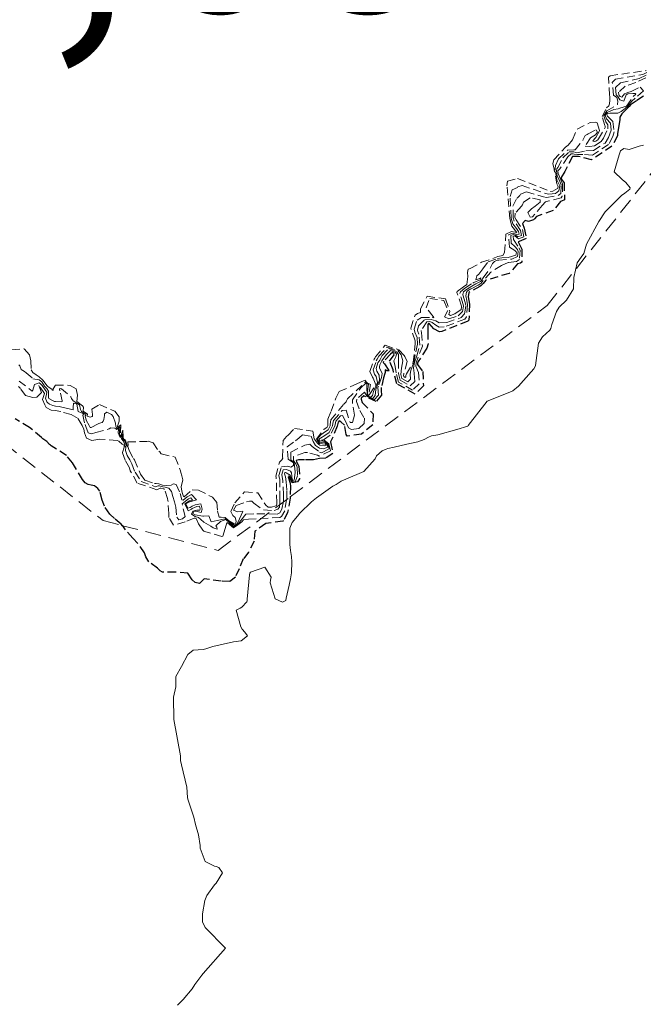
# Model space of a CAD drawing. Units: metres. Extents: x 589937 to 593363, y 4763724 to 4766083.
# Drawn here: x 592724 to 592743, y 4764089 to 4764120 of the extents above; entities that cross this region are included whole.
import ezdxf
from ezdxf.enums import TextEntityAlignment as Align

# ---------------------------------------------------------------- set-up
doc = ezdxf.new("R2010")
doc.units = ezdxf.units.M
doc.header["$MEASUREMENT"] = 0
doc.linetypes.add('TRAZOS', pattern=[0.75, 0.5, -0.25])
doc.linetypes.add('TRAZOS2', pattern=[0.375, 0.25, -0.125])
for name, color, linetype, lineweight in [('Curva de nivel maestra depresión', 36, 'TRAZOS2', 30), ('Curva de nivel normal', 36, 'Continuous', 0), ('Curva de nivel normal depresión', 36, 'TRAZOS2', 0), ('Escarpado lineal', 39, 'TRAZOS', 0), ('Rótulo de punto de cota en terreno', 19, 'Continuous', 0)]:
    doc.layers.add(name, color=color, linetype=linetype, lineweight=lineweight)
doc.styles.add('Arial', font='txt', dxfattribs={"height": 0.2})

# ---------------------------------------------------------------- blocks, each defined once
blk = doc.blocks.new('*U182')
at = {"layer": 'Curva de nivel normal', "color": 36, "linetype": 'Continuous', "lineweight": 0}
blk.add_polyline3d([(592728.54, 4764088.66, 730), (592728.72, 4764088.84, 730), (592729.01, 4764089.18, 730), (592729.09, 4764089.32, 730), (592729.31, 4764089.61, 730), (592729.35, 4764089.66, 730), (592730.06, 4764090.46, 730), (592729.42, 4764091.12, 730), (592729.33, 4764091.3, 730), (592729.33, 4764091.55, 730), (592729.41, 4764091.97, 730), (592729.47, 4764092.13, 730), (592729.71, 4764092.47, 730), (592729.76, 4764092.52, 730), (592729.96, 4764092.85, 730), (592729.85, 4764093.02, 730), (592729.76, 4764093.05, 730), (592729.71, 4764093.06, 730), (592729.42, 4764093.21, 730), (592729.26, 4764093.63, 730), (592729.26, 4764093.71, 730), (592729.2, 4764094.05, 730), (592729.11, 4764094.37, 730), (592729.06, 4764094.61, 730), (592728.87, 4764095.18, 730), (592728.86, 4764095.23, 730), (592728.84, 4764095.56, 730), (592728.67, 4764096.26, 730), (592728.64, 4764096.4, 730), (592728.64, 4764096.55, 730), (592728.43, 4764097.7, 730), (592728.42, 4764098.4, 730), (592728.49, 4764098.73, 730), (592728.49, 4764099.05, 730), (592728.67, 4764099.37, 730), (592728.87, 4764099.75, 730), (592729.04, 4764099.89, 730), (592729.35, 4764099.91, 730), (592729.44, 4764099.93, 730), (592729.66, 4764100, 730), (592730.31, 4764100.15, 730), (592730.55, 4764100.18, 730), (592730.75, 4764100.34, 730), (592730.67, 4764100.46, 730), (592730.59, 4764100.55, 730), (592730.54, 4764100.62, 730), (592730.39, 4764101.15, 730), (592730.52, 4764101.22, 730), (592730.57, 4764101.25, 730), (592730.73, 4764101.42, 730), (592730.74, 4764101.45, 730), (592730.74, 4764101.5, 730), (592730.82, 4764102.27, 730), (592730.83, 4764102.32, 730), (592730.85, 4764102.35, 730), (592731.3, 4764102.51, 730), (592731.5, 4764102.19, 730), (592731.48, 4764102.1, 730), (592731.47, 4764102.02, 730), (592731.63, 4764101.51, 730), (592731.86, 4764101.4, 730), (592731.96, 4764101.46, 730), (592731.98, 4764101.53, 730), (592732.07, 4764101.94, 730), (592732.11, 4764102.14, 730), (592732.14, 4764102.33, 730), (592732.15, 4764102.68, 730), (592732.14, 4764102.85, 730), (592732.11, 4764103.04, 730), (592732.09, 4764103.23, 730), (592732.09, 4764103.74, 730), (592732.16, 4764103.92, 730), (592732.33, 4764104.12, 730), (592732.41, 4764104.22, 730), (592732.78, 4764104.58, 730), (592732.93, 4764104.7, 730), (592733.45, 4764105.07, 730), (592733.56, 4764105.13, 730), (592733.71, 4764105.23, 730), (592733.86, 4764105.29, 730), (592734.43, 4764105.54, 730), (592734.79, 4764105.94, 730), (592734.83, 4764106.03, 730), (592735.01, 4764106.19, 730), (592735.13, 4764106.24, 730), (592735.19, 4764106.26, 730), (592735.39, 4764106.31, 730), (592735.79, 4764106.4, 730), (592736.14, 4764106.47, 730), (592736.34, 4764106.55, 730), (592736.47, 4764106.62, 730), (592736.57, 4764106.66, 730), (592736.77, 4764106.7, 730), (592737.37, 4764106.86, 730), (592737.72, 4764106.97, 730), (592737.73, 4764106.99, 730), (592738.33, 4764107.76, 730), (592739.1, 4764108.07, 730), (592739.14, 4764108.09, 730), (592739.32, 4764108.23, 730), (592739.72, 4764108.69, 730), (592739.8, 4764108.78, 730), (592739.84, 4764108.86, 730), (592739.85, 4764108.89, 730), (592739.95, 4764109.59, 730), (592740.07, 4764109.79, 730), (592740.31, 4764110, 730), (592740.34, 4764110.06, 730), (592740.37, 4764110.18, 730), (592740.52, 4764110.59, 730), (592740.6, 4764110.73, 730), (592740.83, 4764110.95, 730), (592741.05, 4764111.31, 730), (592741.07, 4764111.67, 730), (592741.17, 4764112.13, 730), (592741.3, 4764112.31, 730), (592741.38, 4764112.43, 730), (592741.47, 4764112.72, 730), (592741.85, 4764113.44, 730), (592742.06, 4764113.75, 730), (592742.57, 4764114.26, 730), (592742.68, 4764114.34, 730), (592742.83, 4764114.46, 730), (592742.84, 4764114.5, 730), (592742.71, 4764114.67, 730), (592742.59, 4764114.77, 730), (592742.34, 4764115.01, 730), (592742.5, 4764115.55, 730), (592742.54, 4764115.67, 730), (592742.64, 4764115.75, 730), (592742.81, 4764115.72, 730), (592743.13, 4764115.82, 730), (592743.27, 4764115.85, 730)], dxfattribs=at)

msp = doc.modelspace()

# ---------------------------------------------------------------- linework, layer by layer
at = {"layer": 'Curva de nivel maestra depresión', "color": 36, "linetype": 'TRAZOS2', "lineweight": 30}
msp.add_polyline3d([(592743.27, 4764117.4, 725), (592743.04, 4764117.26, 725), (592742.86, 4764117.13, 725), (592742.81, 4764117.08, 725), (592742.65, 4764116.91, 725), (592742.58, 4764116.84, 725), (592742.52, 4764116.74, 725), (592742.52, 4764116.66, 725), (592742.49, 4764116.46, 725), (592742.45, 4764116.22, 725), (592742.44, 4764116.15, 725), (592742.27, 4764115.82, 725), (592741.62, 4764115.39, 725), (592741.27, 4764115.48, 725), (592741.21, 4764115.49, 725), (592741.02, 4764115.5, 725), (592740.78, 4764115.02, 725), (592740.66, 4764114.83, 725), (592740.66, 4764114.81, 725), (592740.67, 4764114.79, 725), (592740.76, 4764114.66, 725), (592740.77, 4764114.13, 725), (592740.75, 4764114.11, 725), (592740.64, 4764114.07, 725), (592740.41, 4764113.79, 725), (592739.89, 4764113.6, 725), (592739.82, 4764113.52, 725), (592739.79, 4764113.49, 725), (592739.63, 4764113.44, 725), (592739.53, 4764113.47, 725), (592739.44, 4764113.38, 725), (592739.5, 4764113.23, 725), (592739.56, 4764112.9, 725), (592739.34, 4764112.81, 725), (592739.31, 4764112.8, 725), (592739.37, 4764112.67, 725), (592739.42, 4764112.57, 725), (592739.42, 4764112.15, 725), (592739.38, 4764112.12, 725), (592739.29, 4764112.1, 725), (592739.02, 4764111.8, 725), (592738.28, 4764111.58, 725), (592738.2, 4764111.48, 725), (592738.13, 4764111.41, 725), (592738.1, 4764111.39, 725), (592737.78, 4764111.22, 725), (592737.75, 4764111.2, 725), (592737.73, 4764111.06, 725), (592737.77, 4764110.83, 725), (592737.75, 4764110.32, 725), (592737.72, 4764110.29, 725), (592736.89, 4764109.96, 725), (592736.82, 4764109.95, 725), (592736.64, 4764110.05, 725), (592736.49, 4764110.22, 725), (592736.47, 4764110.22, 725), (592736.45, 4764110.18, 725), (592736.45, 4764109.96, 725), (592736.46, 4764109.57, 725), (592736.42, 4764109.44, 725), (592736.15, 4764109.01, 725), (592736.13, 4764108.96, 725), (592736.13, 4764108.92, 725), (592736.29, 4764108.7, 725), (592736.31, 4764108.24, 725), (592736.05, 4764107.98, 725), (592735.47, 4764108.31, 725), (592735.37, 4764108.68, 725), (592735.36, 4764108.75, 725), (592735.24, 4764109.02, 725), (592735.39, 4764109.23, 725), (592735.39, 4764109.26, 725), (592735.38, 4764109.28, 725), (592735.33, 4764109.3, 725), (592735.27, 4764109.25, 725), (592735.05, 4764109.01, 725), (592735.04, 4764108.98, 725), (592735.08, 4764108.94, 725), (592735.23, 4764108.72, 725), (592735.16, 4764108.72, 725), (592735.1, 4764108.75, 725), (592735.1, 4764108.67, 725), (592735.09, 4764108.63, 725), (592735.05, 4764108.5, 725), (592734.98, 4764108.19, 725), (592734.98, 4764108.1, 725), (592734.99, 4764107.95, 725), (592734.82, 4764107.75, 725), (592734.49, 4764107.9, 725), (592734.43, 4764107.93, 725), (592734.34, 4764107.85, 725), (592734.34, 4764107.82, 725), (592734.38, 4764107.72, 725), (592734.72, 4764107.36, 725), (592734.71, 4764107.01, 725), (592734.36, 4764106.72, 725), (592733.9, 4764106.65, 725), (592733.87, 4764106.71, 725), (592733.82, 4764107, 725), (592733.7, 4764107.11, 725), (592733.65, 4764107.14, 725), (592733.62, 4764107.1, 725), (592733.59, 4764106.97, 725), (592733.42, 4764106.56, 725), (592733.38, 4764106.47, 725), (592733.45, 4764106.1, 725), (592733.23, 4764105.96, 725), (592733.03, 4764105.95, 725), (592732.84, 4764105.91, 725), (592732.55, 4764105.91, 725), (592732.36, 4764105.9, 725), (592732.29, 4764105.88, 725), (592732.3, 4764105.84, 725), (592732.38, 4764105.7, 725), (592732.4, 4764105.3, 725), (592732.33, 4764105.21, 725), (592732.17, 4764105.18, 725), (592732.1, 4764105.32, 725), (592732.08, 4764105.38, 725), (592732.05, 4764105.39, 725), (592732.04, 4764105.37, 725), (592732.1, 4764105.17, 725), (592732.11, 4764105.06, 725), (592732.101, 4764104.732, 725), (592732.1, 4764104.69, 725), (592732.02, 4764104.24, 725), (592731.89, 4764103.98, 725), (592731.87, 4764103.97, 725), (592731.33, 4764103.89, 725), (592730.99, 4764103.65, 725), (592730.96, 4764103.33, 725), (592730.78, 4764102.99, 725), (592730.62, 4764102.77, 725), (592730.49, 4764102.46, 725), (592730.37, 4764102.2, 725), (592730.2, 4764102.06, 725), (592729.92, 4764102.07, 725), (592729.38, 4764102.14, 725), (592729.24, 4764102, 725), (592729.1, 4764102.03, 725), (592729.01, 4764102.11, 725), (592728.87, 4764102.32, 725), (592728.48, 4764102.35, 725), (592728.07, 4764102.35, 725), (592727.99, 4764102.4, 725), (592727.91, 4764102.48, 725), (592727.64, 4764102.68, 725), (592727.54, 4764102.84, 725), (592727.5, 4764102.96, 725), (592727.29, 4764103.26, 725), (592727.13, 4764103.43, 725), (592726.9, 4764103.69, 725), (592726.81, 4764103.82, 725), (592726.807, 4764103.823, 725), (592726.76, 4764103.87, 725), (592726.55, 4764104.05, 725), (592726.4, 4764104.19, 725), (592726.23, 4764104.44, 725), (592726.16, 4764104.63, 725), (592726.09, 4764104.91, 725), (592726.02, 4764105, 725), (592725.92, 4764105.08, 725), (592725.81, 4764105.1, 725), (592725.72, 4764105.12, 725), (592725.62, 4764105.18, 725), (592725.54, 4764105.28, 725), (592725.22, 4764105.81, 725), (592725.03, 4764106.04, 725), (592724.55, 4764106.35, 725), (592724.53, 4764106.37, 725), (592724.5, 4764106.39, 725), (592724.41, 4764106.48, 725), (592724.29, 4764106.57, 725), (592724.24, 4764106.61, 725), (592723.87, 4764106.93, 725), (592723.41, 4764107.2, 725)], dxfattribs=at)
at = {"layer": 'Curva de nivel normal depresión', "color": 36, "linetype": 'TRAZOS2', "lineweight": 0}
for points in [[(592729.21, 4764104.08, 715), (592729.28, 4764104.02, 715), (592729.37, 4764103.93, 715), (592729.45, 4764103.89, 715), (592729.59, 4764103.81, 715), (592729.67, 4764103.75, 715), (592729.8, 4764103.71, 715), (592729.78, 4764103.78, 715), (592729.75, 4764103.82, 715), (592729.9, 4764103.95, 715), (592730.07, 4764104.02, 715), (592730.18, 4764103.91, 715), (592730.32, 4764103.79, 715), (592730.4, 4764103.84, 715), (592730.47, 4764103.89, 715), (592730.54, 4764103.99, 715), (592730.7, 4764104.19, 715), (592731.05, 4764104.2, 715), (592731.69, 4764104.19, 715), (592731.77, 4764104.23, 715), (592731.84, 4764104.35, 715), (592731.89, 4764104.6, 715), (592731.89, 4764104.8, 715), (592731.87, 4764105.25, 715), (592731.85, 4764105.37, 715), (592731.84, 4764105.44, 715), (592731.88, 4764105.59, 715), (592731.99, 4764105.6, 715), (592732.11, 4764105.55, 715), (592732.14, 4764105.49, 715), (592732.17, 4764105.28, 715), (592732.19, 4764105.25, 715), (592732.23, 4764105.26, 715), (592732.26, 4764105.51, 715), (592732.25, 4764105.63, 715), (592732.24, 4764105.7, 715), (592732.23, 4764105.82, 715), (592732.12, 4764105.91, 715), (592732.12, 4764106.15, 715), (592732.57, 4764106.37, 715), (592732.72, 4764106.4, 715), (592732.8, 4764106.33, 715), (592733.03, 4764106.15, 715), (592733.09, 4764106.13, 715), (592733.33, 4764106.25, 715), (592733.29, 4764106.4, 715), (592733.2, 4764106.48, 715), (592733.13, 4764106.49, 715), (592733.05, 4764106.51, 715), (592733.01, 4764106.53, 715), (592733.04, 4764106.58, 715), (592733.06, 4764106.59, 715), (592733.2, 4764106.67, 715), (592733.33, 4764106.77, 715), (592733.44, 4764106.98, 715), (592733.45, 4764107.05, 715), (592733.47, 4764107.15, 715), (592733.74, 4764107.46, 715), (592733.87, 4764107.47, 715), (592734, 4764107.08, 715), (592734.07, 4764107.08, 715), (592734.13, 4764107.32, 715), (592734.07, 4764107.69, 715), (592734.07, 4764107.8, 715), (592734.33, 4764108.18, 715), (592734.49, 4764108.33, 715), (592734.51, 4764108.32, 715), (592734.52, 4764108.31, 715), (592734.52, 4764108.2, 715), (592734.54, 4764107.92, 715), (592734.71, 4764107.84, 715), (592734.79, 4764107.94, 715), (592734.81, 4764108.13, 715), (592734.85, 4764108.24, 715), (592734.92, 4764108.42, 715), (592734.91, 4764108.58, 715), (592734.84, 4764108.71, 715), (592734.82, 4764108.79, 715), (592734.87, 4764108.97, 715), (592734.93, 4764109.06, 715), (592735.01, 4764109.2, 715), (592735.21, 4764109.42, 715), (592735.46, 4764109.33, 715), (592735.53, 4764109.24, 715), (592735.52, 4764109.04, 715), (592735.52, 4764108.63, 715), (592735.58, 4764108.42, 715), (592735.89, 4764108.24, 715), (592736.04, 4764108.38, 715), (592736.02, 4764108.64, 715), (592736, 4764108.81, 715), (592736.03, 4764108.98, 715), (592736.1, 4764109.19, 715), (592736.2, 4764109.53, 715), (592736.17, 4764109.88, 715), (592736.14, 4764109.96, 715), (592736.12, 4764110, 715), (592736.16, 4764110.14, 715), (592736.35, 4764110.33, 715), (592736.56, 4764110.34, 715), (592736.7, 4764110.3, 715), (592736.76, 4764110.27, 715), (592736.81, 4764110.24, 715), (592737.05, 4764110.25, 715), (592737.51, 4764110.4, 715), (592737.61, 4764110.52, 715), (592737.65, 4764110.78, 715), (592737.63, 4764110.88, 715), (592737.56, 4764111.13, 715), (592737.58, 4764111.22, 715), (592737.67, 4764111.29, 715), (592737.84, 4764111.4, 715), (592737.97, 4764111.47, 715), (592738.12, 4764111.54, 715), (592738.14, 4764111.56, 715), (592738.2, 4764111.66, 715), (592738.42, 4764111.96, 715), (592738.5, 4764112.11, 715), (592738.56, 4764112.18, 715), (592738.64, 4764112.22, 715), (592738.69, 4764112.22, 715), (592739.11, 4764112.25, 715), (592739.28, 4764112.33, 715), (592739.31, 4764112.49, 715), (592739.29, 4764112.55, 715), (592739.2, 4764112.65, 715), (592739.09, 4764112.75, 715), (592739.07, 4764113, 715), (592739.15, 4764113.03, 715), (592739.22, 4764113.01, 715), (592739.3, 4764112.96, 715), (592739.41, 4764113, 715), (592739.38, 4764113.16, 715), (592739.18, 4764113.45, 715), (592739.15, 4764113.56, 715), (592739.14, 4764113.93, 715), (592739.27, 4764114.18, 715), (592739.36, 4764114.26, 715), (592739.38, 4764114.3, 715), (592739.57, 4764114.38, 715), (592740.11, 4764114.22, 715), (592740.2, 4764114.2, 715), (592740.57, 4764114.26, 715), (592740.65, 4764114.33, 715), (592740.67, 4764114.6, 715), (592740.62, 4764114.7, 715), (592740.54, 4764114.88, 715), (592740.52, 4764115.04, 715), (592740.53, 4764115.1, 715), (592740.56, 4764115.15, 715), (592740.72, 4764115.45, 715), (592740.92, 4764115.64, 715), (592741.06, 4764115.64, 715), (592741.12, 4764115.62, 715), (592741.16, 4764115.61, 715), (592741.44, 4764115.67, 715), (592741.69, 4764115.69, 715), (592742.05, 4764115.92, 715), (592742.16, 4764116.1, 715), (592742.24, 4764116.33, 715), (592742.22, 4764116.55, 715), (592742.1, 4764116.69, 715), (592742.06, 4764116.8, 715), (592742.12, 4764116.89, 715), (592742.33, 4764116.98, 715), (592742.47, 4764117, 715), (592742.52, 4764117.02, 715), (592742.73, 4764117.09, 715), (592742.94, 4764117.39, 715), (592743.02, 4764117.47, 715), (592743, 4764117.49, 715), (592742.93, 4764117.49, 715), (592742.77, 4764117.48, 715), (592742.72, 4764117.44, 715), (592742.65, 4764117.24, 715), (592742.52, 4764117.29, 715), (592742.46, 4764117.39, 715), (592742.4, 4764117.44, 715), (592742.38, 4764117.68, 715), (592742.54, 4764117.82, 715), (592743.13, 4764117.96, 715), (592743.36, 4764118.07, 715)], [(592729.81, 4764104.28, 705), (592729.86, 4764104.09, 705), (592729.92, 4764104.09, 705), (592730.05, 4764104.08, 705), (592730.15, 4764103.99, 705), (592730.33, 4764103.88, 705), (592730.37, 4764103.86, 705), (592730.4, 4764103.97, 705), (592730.36, 4764104.08, 705), (592730.29, 4764104.14, 705), (592730.23, 4764104.27, 705), (592730.35, 4764104.55, 705), (592730.66, 4764104.89, 705), (592731.08, 4764104.86, 705), (592731.33, 4764104.47, 705), (592731.41, 4764104.41, 705), (592731.51, 4764104.41, 705), (592731.65, 4764104.45, 705), (592731.67, 4764104.46, 705), (592731.68, 4764104.51, 705), (592731.68, 4764104.55, 705), (592731.66, 4764105.36, 705), (592731.65, 4764105.39, 705), (592731.76, 4764105.83, 705), (592731.84, 4764105.9, 705), (592731.87, 4764105.96, 705), (592731.86, 4764105.99, 705), (592731.88, 4764106.52, 705), (592731.99, 4764106.64, 705), (592732.04, 4764106.68, 705), (592732.24, 4764106.9, 705), (592732.82, 4764106.81, 705), (592732.86, 4764106.57, 705), (592732.97, 4764106.43, 705), (592733, 4764106.4, 705), (592733.04, 4764106.37, 705), (592733.2, 4764106.35, 705), (592733.24, 4764106.37, 705), (592733.23, 4764106.39, 705), (592733.22, 4764106.4, 705), (592733.03, 4764106.42, 705), (592733.01, 4764106.44, 705), (592732.93, 4764106.56, 705), (592733.17, 4764106.86, 705), (592733.24, 4764106.92, 705), (592733.27, 4764106.94, 705), (592733.29, 4764106.98, 705), (592733.29, 4764107.19, 705), (592733.4, 4764107.44, 705), (592733.54, 4764107.85, 705), (592733.65, 4764108.06, 705), (592734.21, 4764108.31, 705), (592734.46, 4764108.42, 705), (592734.53, 4764108.34, 705), (592734.64, 4764108.29, 705), (592734.58, 4764107.96, 705), (592734.58, 4764107.94, 705), (592734.61, 4764107.97, 705), (592734.8, 4764108.26, 705), (592734.81, 4764108.28, 705), (592734.72, 4764108.49, 705), (592734.7, 4764108.52, 705), (592734.62, 4764108.7, 705), (592734.76, 4764109.09, 705), (592734.78, 4764109.12, 705), (592734.8, 4764109.16, 705), (592735.1, 4764109.53, 705), (592735.54, 4764109.38, 705), (592735.7, 4764109.2, 705), (592735.73, 4764109.17, 705), (592735.8, 4764109.01, 705), (592735.69, 4764108.62, 705), (592735.68, 4764108.57, 705), (592735.69, 4764108.54, 705), (592735.74, 4764108.51, 705), (592735.76, 4764108.53, 705), (592735.76, 4764108.57, 705), (592735.78, 4764108.62, 705), (592735.99, 4764108.99, 705), (592736.05, 4764109.58, 705), (592736.05, 4764109.67, 705), (592735.91, 4764110.07, 705), (592736.05, 4764110.48, 705), (592736.13, 4764110.53, 705), (592736.22, 4764110.56, 705), (592736.22, 4764110.68, 705), (592736.43, 4764111.08, 705), (592737.01, 4764110.99, 705), (592737.15, 4764110.59, 705), (592737.13, 4764110.54, 705), (592737.11, 4764110.5, 705), (592737.17, 4764110.47, 705), (592737.3, 4764110.52, 705), (592737.5, 4764110.66, 705), (592737.52, 4764110.73, 705), (592737.52, 4764110.76, 705), (592737.37, 4764111.2, 705), (592737.38, 4764111.23, 705), (592737.58, 4764111.37, 705), (592737.68, 4764111.45, 705), (592737.72, 4764111.7, 705), (592737.7, 4764111.83, 705), (592737.73, 4764111.93, 705), (592737.79, 4764111.95, 705), (592738.15, 4764112.15, 705), (592738.66, 4764112.33, 705), (592738.82, 4764112.37, 705), (592738.87, 4764112.46, 705), (592738.92, 4764113.04, 705), (592739.1, 4764113.12, 705), (592739.26, 4764113.09, 705), (592739.11, 4764113.29, 705), (592739.04, 4764113.53, 705), (592738.95, 4764114.57, 705), (592738.97, 4764114.72, 705), (592739.29, 4764114.8, 705), (592740.33, 4764114.39, 705), (592740.34, 4764114.39, 705), (592740.4, 4764114.4, 705), (592740.55, 4764114.48, 705), (592740.57, 4764114.54, 705), (592740.56, 4764114.57, 705), (592740.53, 4764114.63, 705), (592740.44, 4764115.09, 705), (592740.4, 4764115.27, 705), (592740.43, 4764115.39, 705), (592740.8, 4764115.79, 705), (592740.89, 4764115.85, 705), (592741.02, 4764116.02, 705), (592741.17, 4764116.36, 705), (592741.58, 4764116.57, 705), (592741.74, 4764116.58, 705), (592741.8, 4764116.56, 705), (592741.88, 4764116.31, 705), (592741.76, 4764116.1, 705), (592741.72, 4764116.05, 705), (592741.67, 4764115.98, 705), (592741.71, 4764115.97, 705), (592741.76, 4764115.98, 705), (592741.82, 4764116.02, 705), (592741.84, 4764116.05, 705), (592742.06, 4764116.41, 705), (592742.06, 4764116.45, 705), (592742.04, 4764116.48, 705), (592741.96, 4764116.76, 705), (592742.1, 4764117.03, 705), (592742.17, 4764117.1, 705), (592742.19, 4764117.16, 705), (592742.2, 4764117.28, 705), (592742.2, 4764117.39, 705), (592742.19, 4764117.43, 705), (592742.16, 4764118, 705), (592742.21, 4764118.05, 705), (592743.35, 4764118.21, 705)], [(592730.24, 4764103.9, 710), (592730.34, 4764103.83, 710), (592730.39, 4764103.85, 710), (592730.43, 4764103.88, 710), (592730.5, 4764104.04, 710), (592730.61, 4764104.28, 710), (592730.44, 4764104.26, 710), (592730.31, 4764104.31, 710), (592730.4, 4764104.46, 710), (592730.72, 4764104.58, 710), (592730.82, 4764104.6, 710), (592730.89, 4764104.6, 710), (592730.95, 4764104.53, 710), (592731.26, 4764104.32, 710), (592731.6, 4764104.3, 710), (592731.71, 4764104.34, 710), (592731.76, 4764104.41, 710), (592731.78, 4764104.55, 710), (592731.78, 4764104.67, 710), (592731.77, 4764105.29, 710), (592731.75, 4764105.36, 710), (592731.74, 4764105.41, 710), (592731.83, 4764105.68, 710), (592732.02, 4764105.7, 710), (592732.12, 4764105.67, 710), (592732.21, 4764105.73, 710), (592732.21, 4764105.81, 710), (592732.04, 4764105.93, 710), (592732.01, 4764106.32, 710), (592732.27, 4764106.51, 710), (592732.39, 4764106.6, 710), (592732.49, 4764106.7, 710), (592732.77, 4764106.65, 710), (592732.81, 4764106.54, 710), (592732.83, 4764106.48, 710), (592732.9, 4764106.36, 710), (592733.03, 4764106.27, 710), (592733.15, 4764106.25, 710), (592733.29, 4764106.31, 710), (592733.26, 4764106.4, 710), (592733.21, 4764106.44, 710), (592733.09, 4764106.45, 710), (592733.04, 4764106.46, 710), (592732.95, 4764106.56, 710), (592733.07, 4764106.7, 710), (592733.22, 4764106.8, 710), (592733.3, 4764106.85, 710), (592733.37, 4764106.98, 710), (592733.37, 4764107.02, 710), (592733.39, 4764107.17, 710), (592733.8, 4764107.67, 710), (592733.87, 4764107.74, 710), (592733.88, 4764107.77, 710), (592733.91, 4764107.83, 710), (592734.48, 4764108.37, 710), (592734.52, 4764108.33, 710), (592734.58, 4764108.3, 710), (592734.55, 4764108.06, 710), (592734.56, 4764107.93, 710), (592734.65, 4764107.89, 710), (592734.7, 4764107.94, 710), (592734.73, 4764108.06, 710), (592734.82, 4764108.25, 710), (592734.86, 4764108.35, 710), (592734.82, 4764108.54, 710), (592734.77, 4764108.61, 710), (592734.72, 4764108.75, 710), (592734.82, 4764109.03, 710), (592734.85, 4764109.09, 710), (592734.9, 4764109.18, 710), (592735.16, 4764109.47, 710), (592735.5, 4764109.36, 710), (592735.61, 4764109.22, 710), (592735.64, 4764109.11, 710), (592735.66, 4764109.03, 710), (592735.62, 4764108.8, 710), (592735.6, 4764108.6, 710), (592735.63, 4764108.48, 710), (592735.82, 4764108.37, 710), (592735.9, 4764108.46, 710), (592735.89, 4764108.61, 710), (592735.91, 4764108.73, 710), (592736.01, 4764108.98, 710), (592736.07, 4764109.32, 710), (592736.12, 4764109.56, 710), (592736.11, 4764109.77, 710), (592736.04, 4764109.94, 710), (592736.02, 4764110.04, 710), (592736.11, 4764110.32, 710), (592736.25, 4764110.41, 710), (592736.59, 4764110.4, 710), (592736.64, 4764110.39, 710), (592736.63, 4764110.43, 710), (592736.62, 4764110.44, 710), (592736.4, 4764110.71, 710), (592736.51, 4764111.01, 710), (592736.96, 4764110.94, 710), (592737.08, 4764110.63, 710), (592736.98, 4764110.43, 710), (592737.11, 4764110.36, 710), (592737.41, 4764110.46, 710), (592737.55, 4764110.59, 710), (592737.58, 4764110.76, 710), (592737.57, 4764110.82, 710), (592737.46, 4764111.16, 710), (592737.48, 4764111.22, 710), (592737.62, 4764111.33, 710), (592737.87, 4764111.49, 710), (592737.91, 4764111.51, 710), (592738.11, 4764111.6, 710), (592738.13, 4764111.66, 710), (592738.09, 4764111.64, 710), (592737.97, 4764111.6, 710), (592738, 4764111.72, 710), (592738.06, 4764111.78, 710), (592738.19, 4764111.94, 710), (592738.36, 4764112.17, 710), (592738.65, 4764112.27, 710), (592738.79, 4764112.29, 710), (592738.99, 4764112.3, 710), (592739.23, 4764112.38, 710), (592739.25, 4764112.46, 710), (592739.24, 4764112.48, 710), (592739.2, 4764112.52, 710), (592739.03, 4764112.63, 710), (592739, 4764113.02, 710), (592739.13, 4764113.07, 710), (592739.24, 4764113.04, 710), (592739.28, 4764113.02, 710), (592739.34, 4764113.04, 710), (592739.32, 4764113.12, 710), (592739.25, 4764113.22, 710), (592739.14, 4764113.37, 710), (592739.09, 4764113.55, 710), (592739.05, 4764114.23, 710), (592739.12, 4764114.44, 710), (592739.28, 4764114.52, 710), (592739.3, 4764114.54, 710), (592739.43, 4764114.58, 710), (592740.22, 4764114.31, 710), (592740.27, 4764114.3, 710), (592740.49, 4764114.33, 710), (592740.59, 4764114.41, 710), (592740.62, 4764114.57, 710), (592740.59, 4764114.63, 710), (592740.53, 4764114.76, 710), (592740.48, 4764115.06, 710), (592740.48, 4764115.1, 710), (592740.49, 4764115.21, 710), (592740.58, 4764115.42, 710), (592740.87, 4764115.7, 710), (592741.07, 4764115.71, 710), (592741.11, 4764115.71, 710), (592741.35, 4764116.01, 710), (592741.39, 4764116.1, 710), (592741.42, 4764116.16, 710), (592741.49, 4764116.19, 710), (592741.52, 4764116.21, 710), (592741.77, 4764116.34, 710), (592741.81, 4764116.26, 710), (592741.75, 4764116.18, 710), (592741.59, 4764116.09, 710), (592741.42, 4764115.82, 710), (592741.56, 4764115.81, 710), (592741.72, 4764115.83, 710), (592741.93, 4764115.97, 710), (592742, 4764116.08, 710), (592742.14, 4764116.37, 710), (592742.14, 4764116.5, 710), (592742.08, 4764116.59, 710), (592742.01, 4764116.78, 710), (592742.11, 4764116.94, 710), (592742.44, 4764117.14, 710), (592742.46, 4764117.24, 710), (592742.42, 4764117.36, 710), (592742.32, 4764117.43, 710), (592742.28, 4764117.84, 710), (592742.38, 4764117.94, 710), (592743.25, 4764118.09, 710), (592743.37, 4764118.15, 710)], [(592743.34, 4764117.98, 720), (592743.02, 4764117.83, 720), (592742.69, 4764117.72, 720), (592742.48, 4764117.53, 720), (592742.49, 4764117.45, 720), (592742.5, 4764117.42, 720), (592742.53, 4764117.39, 720), (592742.58, 4764117.37, 720), (592742.67, 4764117.48, 720), (592742.77, 4764117.52, 720), (592742.88, 4764117.55, 720), (592743.16, 4764117.69, 720), (592743.27, 4764117.57, 720), (592743, 4764117.34, 720), (592742.9, 4764117.24, 720), (592742.77, 4764117.09, 720), (592742.69, 4764117.01, 720), (592742.56, 4764116.92, 720), (592742.46, 4764116.86, 720), (592742.2, 4764116.87, 720), (592742.13, 4764116.85, 720), (592742.11, 4764116.81, 720), (592742.13, 4764116.77, 720), (592742.3, 4764116.6, 720), (592742.34, 4764116.28, 720), (592742.3, 4764116.13, 720), (592742.16, 4764115.87, 720), (592741.65, 4764115.54, 720), (592741.35, 4764115.56, 720), (592741.18, 4764115.56, 720), (592741.08, 4764115.57, 720), (592741.04, 4764115.58, 720), (592740.98, 4764115.58, 720), (592740.88, 4764115.48, 720), (592740.62, 4764115.1, 720), (592740.56, 4764115.04, 720), (592740.57, 4764114.96, 720), (592740.65, 4764114.76, 720), (592740.71, 4764114.63, 720), (592740.7, 4764114.24, 720), (592740.66, 4764114.19, 720), (592740.27, 4764114.09, 720), (592740.17, 4764114.06, 720), (592740.06, 4764113.95, 720), (592739.83, 4764113.67, 720), (592739.76, 4764113.59, 720), (592739.68, 4764113.58, 720), (592739.61, 4764113.72, 720), (592739.63, 4764113.75, 720), (592739.73, 4764113.84, 720), (592739.84, 4764113.93, 720), (592740, 4764114.05, 720), (592740, 4764114.13, 720), (592739.69, 4764114.19, 720), (592739.47, 4764114.05, 720), (592739.44, 4764113.97, 720), (592739.41, 4764113.92, 720), (592739.21, 4764113.7, 720), (592739.2, 4764113.57, 720), (592739.24, 4764113.49, 720), (592739.44, 4764113.19, 720), (592739.49, 4764112.95, 720), (592739.32, 4764112.89, 720), (592739.21, 4764112.98, 720), (592739.18, 4764112.99, 720), (592739.15, 4764112.98, 720), (592739.16, 4764112.87, 720), (592739.33, 4764112.61, 720), (592739.37, 4764112.53, 720), (592739.35, 4764112.24, 720), (592739.25, 4764112.18, 720), (592738.99, 4764112.14, 720), (592738.78, 4764112.05, 720), (592738.44, 4764111.84, 720), (592738.2, 4764111.57, 720), (592738.13, 4764111.48, 720), (592738.04, 4764111.43, 720), (592737.81, 4764111.31, 720), (592737.71, 4764111.25, 720), (592737.67, 4764111.21, 720), (592737.65, 4764111.09, 720), (592737.68, 4764110.94, 720), (592737.71, 4764110.81, 720), (592737.67, 4764110.43, 720), (592737.62, 4764110.35, 720), (592736.97, 4764110.11, 720), (592736.81, 4764110.1, 720), (592736.7, 4764110.16, 720), (592736.59, 4764110.25, 720), (592736.52, 4764110.28, 720), (592736.42, 4764110.27, 720), (592736.24, 4764109.99, 720), (592736.24, 4764109.97, 720), (592736.25, 4764109.93, 720), (592736.28, 4764109.5, 720), (592736.08, 4764108.97, 720), (592736.07, 4764108.87, 720), (592736.16, 4764108.67, 720), (592736.18, 4764108.31, 720), (592735.97, 4764108.11, 720), (592735.53, 4764108.36, 720), (592735.45, 4764108.66, 720), (592735.42, 4764108.86, 720), (592735.38, 4764109.03, 720), (592735.44, 4764109.16, 720), (592735.46, 4764109.25, 720), (592735.42, 4764109.31, 720), (592735.27, 4764109.36, 720), (592735.13, 4764109.22, 720), (592735, 4764109.03, 720), (592734.93, 4764108.91, 720), (592734.92, 4764108.84, 720), (592734.92, 4764108.81, 720), (592735.01, 4764108.63, 720), (592734.99, 4764108.51, 720), (592734.89, 4764108.23, 720), (592734.87, 4764108.19, 720), (592734.89, 4764107.95, 720), (592734.76, 4764107.8, 720), (592734.53, 4764107.91, 720), (592734.45, 4764108.04, 720), (592734.21, 4764107.82, 720), (592734.2, 4764107.75, 720), (592734.3, 4764107.46, 720), (592734.45, 4764107.22, 720), (592734.44, 4764107.05, 720), (592734.27, 4764106.9, 720), (592734.04, 4764106.86, 720), (592733.95, 4764106.92, 720), (592733.89, 4764107.03, 720), (592733.87, 4764107.09, 720), (592733.76, 4764107.31, 720), (592733.69, 4764107.3, 720), (592733.54, 4764107.13, 720), (592733.53, 4764107.07, 720), (592733.51, 4764106.97, 720), (592733.37, 4764106.68, 720), (592733.19, 4764106.56, 720), (592733.13, 4764106.54, 720), (592733.09, 4764106.53, 720), (592733.18, 4764106.53, 720), (592733.32, 4764106.41, 720), (592733.38, 4764106.19, 720), (592733.02, 4764106.02, 720), (592732.96, 4764106.05, 720), (592732.65, 4764106.14, 720), (592732.57, 4764106.14, 720), (592732.21, 4764106.01, 720), (592732.21, 4764105.88, 720), (592732.25, 4764105.82, 720), (592732.28, 4764105.78, 720), (592732.32, 4764105.67, 720), (592732.33, 4764105.4, 720), (592732.26, 4764105.21, 720), (592732.18, 4764105.21, 720), (592732.16, 4764105.25, 720), (592732.1, 4764105.42, 720), (592731.98, 4764105.49, 720), (592731.95, 4764105.5, 720), (592731.93, 4764105.5, 720), (592731.92, 4764105.46, 720), (592731.95, 4764105.37, 720), (592731.98, 4764105.21, 720), (592732, 4764104.93, 720), (592731.99, 4764104.64, 720), (592731.93, 4764104.29, 720), (592731.83, 4764104.11, 720), (592731.78, 4764104.08, 720), (592730.78, 4764104.03, 720), (592730.63, 4764104.01, 720), (592730.57, 4764103.94, 720), (592730.41, 4764103.82, 720), (592730.31, 4764103.75, 720), (592730.12, 4764103.92, 720), (592730.1, 4764103.91, 720), (592730.05, 4764103.73, 720), (592729.97, 4764103.49, 720), (592729.94, 4764103.48, 720), (592729.4, 4764103.64, 720), (592729.37, 4764103.65, 720), (592729.34, 4764103.68, 720), (592729.2, 4764103.88, 720), (592729.13, 4764104.05, 720), (592729.11, 4764104.06, 720), (592729.07, 4764104.06, 720), (592728.78, 4764103.94, 720), (592728.42, 4764103.84, 720), (592728.27, 4764104.08, 720), (592728.27, 4764104.21, 720), (592728.24, 4764104.62, 720), (592728.23, 4764104.68, 720), (592728.13, 4764104.97, 720), (592728.12, 4764104.99, 720), (592728.09, 4764104.99, 720), (592728.01, 4764105.01, 720), (592727.99, 4764105.01, 720), (592727.89, 4764104.96, 720), (592727.27, 4764105.17, 720), (592727.05, 4764105.56, 720), (592727.02, 4764105.65, 720), (592726.89, 4764105.89, 720), (592726.8, 4764106.14, 720), (592726.86, 4764106.31, 720), (592726.86, 4764106.37, 720), (592726.79, 4764106.4, 720), (592726.69, 4764106.49, 720), (592726.63, 4764106.52, 720), (592726.08, 4764106.56, 720), (592725.9, 4764106.53, 720), (592725.83, 4764106.52, 720), (592725.67, 4764106.59, 720), (592725.6, 4764106.76, 720), (592725.58, 4764106.87, 720), (592725.53, 4764106.99, 720), (592725.4, 4764107.21, 720), (592725.18, 4764107.34, 720), (592724.85, 4764107.43, 720), (592724.68, 4764107.46, 720), (592724.55, 4764107.48, 720), (592724.39, 4764107.56, 720), (592724.35, 4764107.64, 720), (592724.28, 4764107.81, 720), (592724.34, 4764108, 720), (592724.16, 4764108.26, 720), (592724.24, 4764108.03, 720), (592724.1, 4764107.89, 720), (592723.97, 4764107.88, 720), (592723.74, 4764107.94, 720), (592723.58, 4764108.16, 720), (592723.52, 4764108.22, 720)], [(592723.31, 4764109.38, 705), (592723.7, 4764109.41, 705), (592723.87, 4764109.22, 705), (592723.91, 4764109.04, 705), (592723.92, 4764108.75, 705), (592723.97, 4764108.67, 705), (592724.08, 4764108.59, 705), (592724.17, 4764108.53, 705), (592724.29, 4764108.42, 705), (592724.42, 4764108.24, 705), (592724.43, 4764108.23, 705), (592724.49, 4764108.19, 705), (592724.57, 4764108.14, 705), (592724.58, 4764108.12, 705), (592724.61, 4764108.1, 705), (592724.61, 4764108.15, 705), (592724.69, 4764108.27, 705), (592725.15, 4764108.26, 705), (592725.34, 4764108.15, 705), (592725.38, 4764107.95, 705), (592725.36, 4764107.75, 705), (592725.54, 4764107.61, 705), (592725.57, 4764107.57, 705), (592725.56, 4764107.44, 705), (592725.7, 4764107.35, 705), (592725.69, 4764107.29, 705), (592725.78, 4764107.25, 705), (592725.84, 4764107.27, 705), (592725.86, 4764107.29, 705), (592725.86, 4764107.34, 705), (592725.83, 4764107.51, 705), (592726.08, 4764107.65, 705), (592726.56, 4764107.44, 705), (592726.7, 4764107.26, 705), (592726.7, 4764107.13, 705), (592726.65, 4764106.97, 705), (592726.65, 4764106.93, 705), (592726.75, 4764107.01, 705), (592726.74, 4764106.68, 705), (592726.75, 4764106.66, 705), (592726.81, 4764106.84, 705), (592726.82, 4764106.63, 705), (592726.82, 4764106.59, 705), (592726.85, 4764106.56, 705), (592726.9, 4764106.53, 705), (592726.94, 4764106.38, 705), (592726.98, 4764106.36, 705), (592726.97, 4764106.47, 705), (592727.61, 4764106.49, 705), (592727.77, 4764106.44, 705), (592727.95, 4764106.18, 705), (592727.98, 4764106.16, 705), (592728.02, 4764106.1, 705), (592728.03, 4764106.09, 705), (592728.47, 4764105.99, 705), (592728.64, 4764105.56, 705), (592728.65, 4764105.5, 705), (592728.68, 4764105.4, 705), (592728.71, 4764105.27, 705), (592728.66, 4764105.05, 705), (592728.68, 4764104.91, 705), (592728.7, 4764104.84, 705), (592728.73, 4764104.75, 705), (592728.75, 4764104.74, 705), (592729.01, 4764104.96, 705), (592729.2, 4764104.95, 705), (592729.65, 4764104.72, 705), (592729.78, 4764104.56, 705), (592729.81, 4764104.28, 705)], [(592723.53, 4764108.91, 710), (592723.56, 4764108.88, 710), (592723.6, 4764108.76, 710), (592723.71, 4764108.7, 710), (592723.76, 4764108.66, 710), (592723.97, 4764108.47, 710), (592724.17, 4764108.43, 710), (592724.25, 4764108.37, 710), (592724.34, 4764108.23, 710), (592724.41, 4764108.16, 710), (592724.47, 4764108.08, 710), (592724.47, 4764107.93, 710), (592724.46, 4764107.88, 710), (592724.48, 4764107.84, 710), (592724.61, 4764107.77, 710), (592724.65, 4764107.75, 710), (592724.69, 4764107.75, 710), (592724.87, 4764107.74, 710), (592724.9, 4764107.75, 710), (592724.9, 4764107.77, 710), (592724.82, 4764108.09, 710), (592724.81, 4764108.14, 710), (592724.83, 4764108.16, 710), (592724.88, 4764108.15, 710), (592725.17, 4764107.9, 710), (592725.19, 4764107.84, 710), (592725.24, 4764107.77, 710), (592725.36, 4764107.7, 710), (592725.44, 4764107.64, 710), (592725.48, 4764107.5, 710), (592725.51, 4764107.43, 710), (592725.57, 4764107.39, 710), (592725.64, 4764107.35, 710), (592725.64, 4764107.32, 710), (592725.62, 4764107.3, 710), (592725.66, 4764107.16, 710), (592725.75, 4764106.99, 710), (592725.78, 4764106.93, 710), (592725.81, 4764106.93, 710), (592726.04, 4764107.05, 710), (592726.16, 4764107.09, 710), (592726.19, 4764107.13, 710), (592726.21, 4764107.18, 710), (592726.23, 4764107.31, 710), (592726.23, 4764107.36, 710), (592726.31, 4764107.41, 710), (592726.46, 4764107.34, 710), (592726.51, 4764107.28, 710), (592726.58, 4764107.06, 710), (592726.59, 4764106.96, 710), (592726.64, 4764106.89, 710), (592726.66, 4764106.9, 710), (592726.72, 4764106.95, 710), (592726.71, 4764106.8, 710), (592726.71, 4764106.72, 710), (592726.74, 4764106.63, 710), (592726.76, 4764106.65, 710), (592726.79, 4764106.73, 710), (592726.79, 4764106.61, 710), (592726.8, 4764106.58, 710), (592726.84, 4764106.55, 710), (592726.87, 4764106.52, 710), (592726.93, 4764106.36, 710), (592726.98, 4764106.3, 710), (592726.99, 4764106.26, 710), (592727.01, 4764106.2, 710), (592727.15, 4764105.95, 710), (592727.18, 4764105.9, 710), (592727.37, 4764105.45, 710), (592727.51, 4764105.26, 710), (592727.81, 4764105.16, 710), (592727.87, 4764105.16, 710), (592727.95, 4764105.15, 710), (592728.04, 4764105.11, 710), (592728.07, 4764105.1, 710), (592728.2, 4764105.09, 710), (592728.34, 4764105.1, 710), (592728.41, 4764105.15, 710), (592728.5, 4764105.12, 710), (592728.63, 4764104.84, 710), (592728.68, 4764104.64, 710), (592728.72, 4764104.63, 710), (592728.85, 4764104.74, 710), (592728.98, 4764104.81, 710), (592729.14, 4764104.64, 710), (592728.9, 4764104.57, 710), (592728.8, 4764104.51, 710), (592728.87, 4764104.38, 710), (592728.94, 4764104.4, 710), (592729, 4764104.44, 710), (592729.1, 4764104.48, 710), (592729.28, 4764104.51, 710), (592729.32, 4764104.35, 710), (592729.29, 4764104.24, 710), (592729.12, 4764104.28, 710), (592729.06, 4764104.27, 710), (592729.03, 4764104.21, 710), (592729.1, 4764104.17, 710), (592729.34, 4764104.12, 710), (592729.36, 4764104.12, 710), (592729.53, 4764104.13, 710), (592729.61, 4764103.94, 710), (592729.8, 4764103.99, 710), (592730.06, 4764104.04, 710), (592730.12, 4764104, 710), (592730.15, 4764103.97, 710), (592730.24, 4764103.9, 710)], [(592723.54, 4764108.39, 715), (592723.91, 4764108.11, 715), (592723.94, 4764108.09, 715), (592723.95, 4764108.08, 715), (592723.97, 4764108.11, 715), (592724.02, 4764108.29, 715), (592724.17, 4764108.34, 715), (592724.21, 4764108.31, 715), (592724.26, 4764108.25, 715), (592724.38, 4764108.09, 715), (592724.41, 4764108.04, 715), (592724.4, 4764107.97, 715), (592724.37, 4764107.85, 715), (592724.41, 4764107.74, 715), (592724.44, 4764107.71, 715), (592724.5, 4764107.67, 715), (592724.6, 4764107.62, 715), (592724.69, 4764107.6, 715), (592724.8, 4764107.59, 715), (592725.02, 4764107.54, 715), (592725.08, 4764107.53, 715), (592725.24, 4764107.49, 715), (592725.24, 4764107.56, 715), (592725.26, 4764107.7, 715), (592725.34, 4764107.68, 715), (592725.36, 4764107.66, 715), (592725.4, 4764107.43, 715), (592725.42, 4764107.42, 715), (592725.56, 4764107.37, 715), (592725.59, 4764107.35, 715), (592725.55, 4764107.32, 715), (592725.62, 4764107.02, 715), (592725.66, 4764106.93, 715), (592725.68, 4764106.87, 715), (592725.72, 4764106.76, 715), (592725.82, 4764106.73, 715), (592725.96, 4764106.77, 715), (592726.38, 4764106.88, 715), (592726.44, 4764106.92, 715), (592726.56, 4764106.91, 715), (592726.62, 4764106.86, 715), (592726.67, 4764106.89, 715), (592726.69, 4764106.9, 715), (592726.68, 4764106.87, 715), (592726.67, 4764106.76, 715), (592726.73, 4764106.61, 715), (592726.76, 4764106.63, 715), (592726.78, 4764106.65, 715), (592726.78, 4764106.63, 715), (592726.77, 4764106.57, 715), (592726.84, 4764106.5, 715), (592726.88, 4764106.38, 715), (592726.89, 4764106.34, 715), (592726.91, 4764106.3, 715), (592726.9, 4764106.2, 715), (592726.95, 4764106.04, 715), (592727.03, 4764105.91, 715), (592727.1, 4764105.78, 715), (592727.2, 4764105.51, 715), (592727.39, 4764105.22, 715), (592727.85, 4764105.05, 715), (592727.93, 4764105.08, 715), (592727.97, 4764105.08, 715), (592728.03, 4764105.06, 715), (592728.08, 4764105.05, 715), (592728.15, 4764105.04, 715), (592728.27, 4764105.01, 715), (592728.35, 4764104.9, 715), (592728.39, 4764104.75, 715), (592728.45, 4764104.58, 715), (592728.49, 4764104.41, 715), (592728.52, 4764104.09, 715), (592728.58, 4764104.01, 715), (592728.7, 4764104.04, 715), (592728.78, 4764104.11, 715), (592728.69, 4764104.51, 715), (592728.9, 4764104.68, 715), (592728.96, 4764104.7, 715), (592729.02, 4764104.63, 715), (592728.95, 4764104.61, 715), (592728.92, 4764104.61, 715), (592728.77, 4764104.51, 715), (592728.88, 4764104.29, 715), (592728.98, 4764104.34, 715), (592729.01, 4764104.37, 715), (592729.15, 4764104.43, 715), (592729.24, 4764104.44, 715), (592729.26, 4764104.36, 715), (592729.25, 4764104.31, 715), (592729.15, 4764104.31, 715), (592729.03, 4764104.28, 715), (592728.98, 4764104.19, 715), (592729.1, 4764104.11, 715), (592729.21, 4764104.08, 715)]]:
    msp.add_polyline3d(points, dxfattribs=at)
at = {"layer": 'Escarpado lineal', "color": 39, "linetype": 'TRAZOS', "lineweight": 0}
msp.add_polyline3d([(592653.326, 4764118.101, 729.86), (592665.208, 4764116.787, 729.86), (592681.39, 4764114.95, 729.86), (592686.87, 4764111.1, 729.86), (592690.175, 4764105.705, 729.86), (592699.421, 4764098.82, 729.86), (592703.341, 4764092.633, 729.86), (592711.98, 4764098.82, 729.86), (592711.868, 4764104.048, 729.86), (592710.95, 4764106.68, 729.86), (592712.22, 4764109.44, 729.86), (592716.658, 4764110.787, 729.86), (592721.212, 4764107.871, 729.86), (592721.29, 4764107.822, 729.86), (592726.191, 4764103.982, 729.86), (592726.807, 4764103.823, 729.86), (592729.83, 4764103.04, 729.86), (592732.101, 4764104.732, 729.86), (592740.22, 4764110.78, 729.86), (592746.5, 4764118.74, 729.86)], dxfattribs=at)

# ---------------------------------------------------------------- block references
at = {"layer": 'Curva de nivel normal', "color": 36, "linetype": 'Continuous', "lineweight": 0}
msp.add_blockref('*U182', (0, 0), dxfattribs=at)

# ---------------------------------------------------------------- texts
at = {"layer": 'Rótulo de punto de cota en terreno', "color": 19, "linetype": 'Continuous', "lineweight": 0, "style": 'Arial'}
msp.add_text('700,69', height=7, dxfattribs=at).set_placement((592708.474, 4764117.894), align=Align.BOTTOM_LEFT)

doc.saveas('drawing.dxf')
